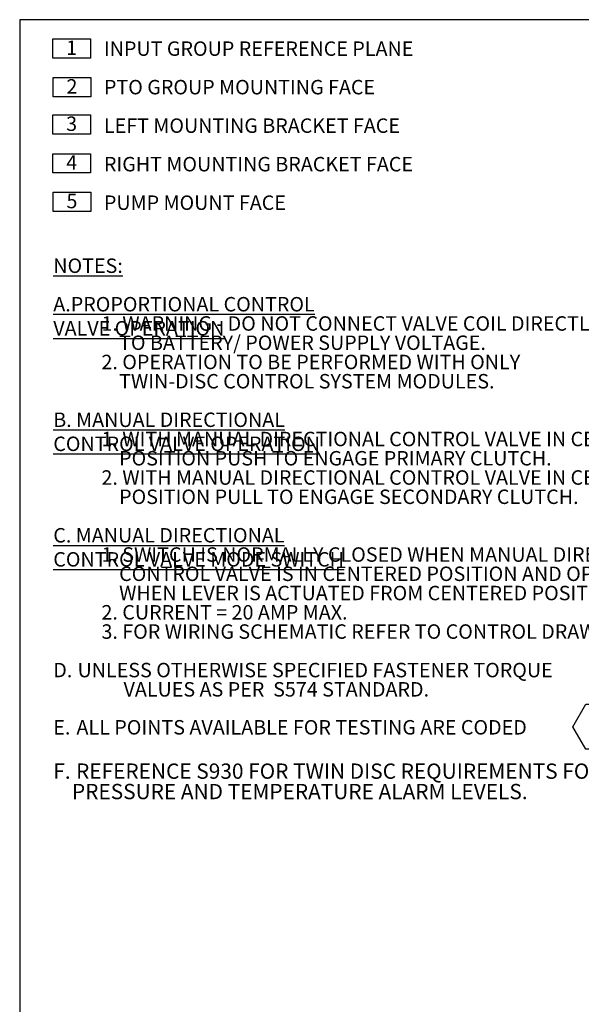
# Model space of a CAD drawing. Units: millimetres. Extents: x 7 to 835, y -1 to 581.
# Drawn here: x 7 to 124, y 377 to 581 of the extents above; entities that cross this region are included whole.
import ezdxf

# ---------------------------------------------------------------- set-up
doc = ezdxf.new("R2010")
doc.units = ezdxf.units.MM
doc.layers.add('SLD-0', color=7, linetype='Continuous')
doc.styles.add('SLDTEXTSTYLE0', font='TXT', dxfattribs={"width": 0.605})

# ---------------------------------------------------------------- blocks, each defined once
blk = doc.blocks.new('SW_NOTE_0')
at = {"layer": 'SLD-0', "color": 0}
for p, q in [((-2.74, 0.22), (-2.74, 4.22)), ((-2.74, 4.22), (5.03, 4.22)), ((5.03, 4.22), (5.03, 0.22)), ((5.03, 0.22), (-2.74, 0.22))]:
    blk.add_line(p, q, dxfattribs=at)
at = {"layer": 'SLD-0', "color": 0, "insert": (0, 3.87), "char_height": 3, "attachment_point": 1, "style": 'SLDTEXTSTYLE0'}
blk.add_mtext('2', dxfattribs=at)
blk = doc.blocks.new('SW_NOTE_1')
at = {"layer": 'SLD-0', "color": 0}
for p, q in [((-2.74, 0.22), (-2.74, 4.22)), ((-2.74, 4.22), (5.03, 4.22)), ((5.03, 4.22), (5.03, 0.22)), ((5.03, 0.22), (-2.74, 0.22))]:
    blk.add_line(p, q, dxfattribs=at)
at = {"layer": 'SLD-0', "color": 0, "insert": (0, 3.87), "char_height": 3, "attachment_point": 1, "style": 'SLDTEXTSTYLE0'}
blk.add_mtext('3', dxfattribs=at)
blk = doc.blocks.new('SW_NOTE_2')
at = {"layer": 'SLD-0', "color": 0}
for p, q in [((-2.74, 0.22), (-2.74, 4.22)), ((-2.74, 4.22), (5.03, 4.22)), ((5.03, 4.22), (5.03, 0.22)), ((5.03, 0.22), (-2.74, 0.22))]:
    blk.add_line(p, q, dxfattribs=at)
at = {"layer": 'SLD-0', "color": 0, "insert": (0, 3.87), "char_height": 3, "attachment_point": 1, "style": 'SLDTEXTSTYLE0'}
blk.add_mtext('4', dxfattribs=at)
blk = doc.blocks.new('SW_NOTE_4')
at = {"layer": 'SLD-0', "color": 0, "char_height": 3, "attachment_point": 1, "style": 'SLDTEXTSTYLE0'}
for s, insert in [('INPUT GROUP REFERENCE PLANE', (0, 3.87)), ('PTO GROUP MOUNTING FACE', (0, -4.13)), ('LEFT MOUNTING BRACKET FACE', (0, -12.13)), ('RIGHT MOUNTING BRACKET FACE', (0, -20.13)), ('PUMP MOUNT FACE', (0, -28.13))]:
    blk.add_mtext(s, dxfattribs=dict(at, insert=insert))
blk = doc.blocks.new('SW_NOTE_5')
at = {"layer": 'SLD-0', "color": 0}
for p, q in [((-2.74, 0.22), (-2.74, 4.22)), ((-2.74, 4.22), (5.03, 4.22)), ((5.03, 4.22), (5.03, 0.22)), ((5.03, 0.22), (-2.74, 0.22))]:
    blk.add_line(p, q, dxfattribs=at)
at = {"layer": 'SLD-0', "color": 0, "insert": (0, 3.87), "char_height": 3, "attachment_point": 1, "style": 'SLDTEXTSTYLE0'}
blk.add_mtext('1', dxfattribs=at)
blk = doc.blocks.new('SW_NOTE_7')
at = {"layer": 'SLD-0', "color": 0}
for p, q in [((-2.74, 0.22), (-2.74, 4.22)), ((-2.74, 4.22), (5.03, 4.22)), ((5.03, 4.22), (5.03, 0.22)), ((5.03, 0.22), (-2.74, 0.22))]:
    blk.add_line(p, q, dxfattribs=at)
at = {"layer": 'SLD-0', "color": 0, "insert": (0, 3.87), "char_height": 3, "attachment_point": 1, "style": 'SLDTEXTSTYLE0'}
blk.add_mtext('5', dxfattribs=at)
blk = doc.blocks.new('SW_NOTE_8')
at = {"layer": 'SLD-0', "color": 0}
for p, q in [((107.88, -93.39), (110.57, -88.72)), ((110.57, -88.72), (115.96, -88.72)), ((115.96, -88.72), (118.66, -93.39)), ((110.57, -98.06), (107.88, -93.39)), ((118.66, -93.39), (115.96, -98.06)), ((115.96, -98.06), (110.57, -98.06))]:
    blk.add_line(p, q, dxfattribs=at)
at = {"layer": 'SLD-0', "color": 0, "attachment_point": 1, "style": 'SLDTEXTSTYLE0'}
for s, insert, char_height in [('\\LNOTES:', (0, 3.87), 3), ('\\LA.PROPORTIONAL CONTROL VALVE OPERATION', (0, -4.13), 3), ('1. WARNING - DO NOT CONNECT VALVE COIL DIRECTLY', (10, -8.13), 3), ('    TO BATTERY/ POWER SUPPLY VOLTAGE.', (10, -12.13), 3), ('2. OPERATION TO BE PERFORMED WITH ONLY ', (10, -16.13), 3), ('    TWIN-DISC CONTROL SYSTEM MODULES.', (10, -20.13), 3), ('\\LB. MANUAL DIRECTIONAL CONTROL VALVE OPERATION', (0, -28.13), 3), ('1. WITH MANUAL DIRECTIONAL CONTROL VALVE IN CENTERED ', (10, -32.13), 3), ('    POSITION PUSH TO ENGAGE PRIMARY CLUTCH.', (10, -36.13), 3), ('2. WITH MANUAL DIRECTIONAL CONTROL VALVE IN CENTERED ', (10, -40.13), 3), ('    POSITION PULL TO ENGAGE SECONDARY CLUTCH.', (10, -44.13), 3), ('\\LC. MANUAL DIRECTIONAL CONTROL VALVE MODE SWITCH', (0, -52.13), 3), ('1. SWITCH IS NORMALLY CLOSED WHEN MANUAL DIRECTIONAL', (10, -56.13), 3), ('    CONTROL VALVE IS IN CENTERED POSITION AND OPEN', (10, -60.13), 3), ('    WHEN LEVER IS ACTUATED FROM CENTERED POSITION.', (10, -64.13), 3), ('2. CURRENT = 20 AMP MAX.', (10, -68.13), 3), ('3. FOR WIRING SCHEMATIC REFER TO CONTROL DRAWING.', (10, -72.13), 3), ('D.', (0, -80.13), 3), (' UNLESS OTHERWISE SPECIFIED FASTENER TORQUE ', (4.12, -80.13), 3), ('     VALUES AS PER  S574 STANDARD.', (10, -84.13), 3), ('E.', (0, -92.02), 3), (' ALL POINTS AVAILABLE FOR TESTING ARE CODED ', (3.9, -92.02), 3), ('.', (118.66, -90.76), 4.23), ('F.', (0, -101.04), 3.175), (' REFERENCE S930 FOR TWIN DISC REQUIREMENTS FOR', (3.76, -101.04), 3.175), ('    PRESSURE AND TEMPERATURE ALARM LEVELS.', (0, -105.28), 3.175)]:
    blk.add_mtext(s, dxfattribs=dict(at, insert=insert, char_height=char_height))

msp = doc.modelspace()

# ---------------------------------------------------------------- linework, layer by layer
at = {"layer": 'SLD-0', "color": 7}
msp.add_line((7, 581.10395), (7, 15), dxfattribs=at)
at = {"layer": 'SLD-0'}
msp.add_line((829, 581.10395), (7, 581.10395), dxfattribs=at)

# ---------------------------------------------------------------- block references
for name, p in [('SW_NOTE_5', (16.64144, 572.90472)), ('SW_NOTE_4', (24.48621, 572.72405)), ('SW_NOTE_0', (16.70676, 564.87815)), ('SW_NOTE_1', (16.64144, 557.12735)), ('SW_NOTE_2', (16.64144, 549.04997)), ('SW_NOTE_7', (16.70676, 541.05968)), ('SW_NOTE_8', (13.97193, 527.62864))]:
    msp.add_blockref(name, p, dxfattribs=at)

doc.saveas('drawing.dxf')
